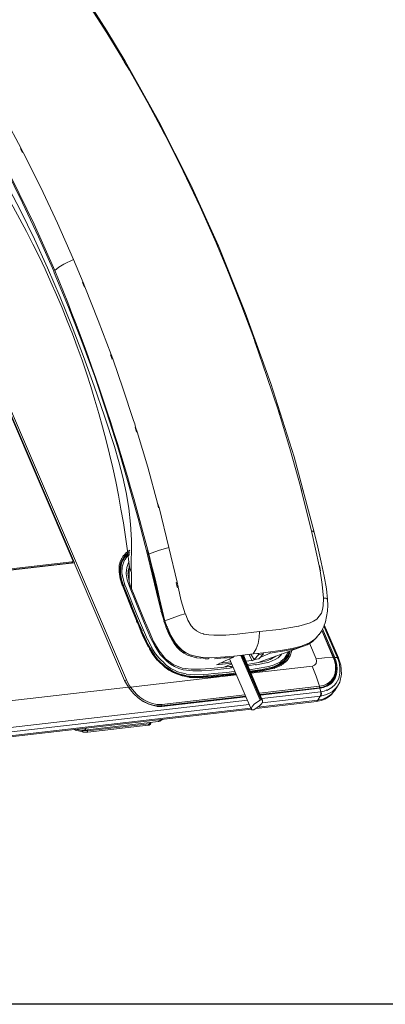
# Model space of a CAD drawing. Units: inches. Extents: x -6643 to 3484, y 2356 to 3640.
# Drawn here: x -5185 to -5178, y 2624 to 2644 of the extents above; entities that cross this region are included whole.
import ezdxf

# ---------------------------------------------------------------- set-up
doc = ezdxf.new("R2010")
doc.units = ezdxf.units.IN
doc.header["$MEASUREMENT"] = 0
doc.layers.add('base', color=252, linetype='Continuous')
doc.layers.add('DEVICES', color=7, linetype='Continuous')

msp = doc.modelspace()

# ---------------------------------------------------------------- linework, layer by layer
at = {"layer": 'base'}
msp.add_lwpolyline([(-5214.387, 2648.213), (-5132.263, 2648.213), (-5132.263, 2623.815), (-5214.387, 2623.815)], close=True, dxfattribs=at)
at = {"layer": 'DEVICES', "color": 140, "lineweight": 5, "transparency": 33554687}
for points in [[(-5183.901, 2632.77), (-5188.588, 2643.713), (-5189.179, 2645.09)], [(-5182.879, 2630.381), (-5182.846, 2630.395), (-5189.131, 2645.066)], [(-5182.923, 2643.003), (-5182.87, 2642.945), (-5183.244, 2643.564), (-5183.618, 2644.145), (-5183.978, 2644.663), (-5184.319, 2645.109)], [(-5184.29, 2645.023), (-5183.92, 2644.533), (-5183.575, 2644.034), (-5183.244, 2643.521), (-5182.923, 2643.003)], [(-5188.574, 2643.66), (-5188.579, 2643.665), (-5183.935, 2632.823)], [(-5188.574, 2643.655), (-5188.574, 2643.66), (-5183.93, 2632.818)], [(-5182.923, 2642.998), (-5182.884, 2642.935)], [(-5182.889, 2642.936), (-5182.784, 2642.763), (-5182.741, 2642.686)], [(-5182.87, 2642.945), (-5182.189, 2641.722), (-5181.546, 2640.451), (-5180.98, 2639.203), (-5180.98, 2639.199), (-5180.438, 2637.85), (-5179.92, 2636.411), (-5179.449, 2634.919)], [(-5182.779, 2642.763), (-5182.735, 2642.686)], [(-5182.741, 2642.691), (-5182.409, 2642.101), (-5182.093, 2641.506)], [(-5182.741, 2642.686), (-5182.735, 2642.686)], [(-5184.295, 2638.699), (-5184.717, 2639.64), (-5185.168, 2640.57), (-5185.648, 2641.487), (-5186.161, 2642.379)], [(-5185.629, 2642.36), (-5185.297, 2641.77), (-5184.981, 2641.175)], [(-5185.648, 2641.434), (-5185.293, 2640.763), (-5184.952, 2640.076), (-5184.626, 2639.385), (-5184.319, 2638.685), (-5184.309, 2638.656), (-5184.021, 2637.96), (-5183.748, 2637.26), (-5183.489, 2636.55), (-5183.249, 2635.835), (-5183.018, 2635.121), (-5182.808, 2634.396), (-5182.606, 2633.672), (-5182.419, 2632.942), (-5182.414, 2632.905), (-5182.237, 2632.175), (-5182.145, 2631.791)], [(-5182.093, 2641.506), (-5182.05, 2641.429)], [(-5182.088, 2641.506), (-5182.05, 2641.429)], [(-5182.054, 2641.429), (-5182.05, 2641.424)], [(-5182.05, 2641.429), (-5181.695, 2640.714), (-5181.349, 2639.99), (-5181.028, 2639.261)], [(-5184.952, 2641.093), (-5184.99, 2641.17), (-5184.981, 2641.175)], [(-5184.981, 2641.175), (-5184.942, 2641.098)], [(-5184.947, 2641.089), (-5184.938, 2641.093)], [(-5184.942, 2641.098), (-5184.583, 2640.383), (-5184.242, 2639.659), (-5183.92, 2638.925)], [(-5182.75, 2632.588), (-5182.745, 2633.235), (-5182.764, 2633.557), (-5182.798, 2633.878), (-5182.851, 2634.195), (-5182.918, 2634.507), (-5182.999, 2634.823), (-5183.091, 2635.13), (-5183.287, 2635.744), (-5183.499, 2636.354), (-5183.719, 2636.958), (-5183.949, 2637.558), (-5184.189, 2638.158), (-5184.444, 2638.753), (-5184.707, 2639.337), (-5184.99, 2639.918), (-5185.288, 2640.489)], [(-5181.028, 2639.261), (-5180.999, 2639.194), (-5180.831, 2638.791), (-5180.797, 2638.709)], [(-5181.028, 2639.261), (-5180.98, 2639.203)], [(-5180.793, 2638.704), (-5180.831, 2638.791), (-5180.826, 2638.786)], [(-5180.802, 2638.704), (-5180.797, 2638.704)], [(-5180.797, 2638.709), (-5180.524, 2638.023), (-5180.265, 2637.327)], [(-5183.7, 2638.374), (-5183.734, 2638.455), (-5183.724, 2638.455)], [(-5183.724, 2638.46), (-5183.69, 2638.373)], [(-5183.7, 2638.368), (-5183.691, 2638.373)], [(-5183.69, 2638.373), (-5183.417, 2637.687), (-5183.158, 2636.997), (-5183.124, 2636.91)], [(-5180.27, 2637.327), (-5180.265, 2637.323)], [(-5179.766, 2635.855), (-5179.997, 2636.55), (-5180.236, 2637.241), (-5180.265, 2637.327), (-5180.232, 2637.241)], [(-5180.241, 2637.241), (-5180.236, 2637.236)], [(-5183.134, 2636.905), (-5183.168, 2636.992), (-5183.158, 2636.996)], [(-5183.139, 2636.905), (-5183.129, 2636.91)], [(-5183.124, 2636.91), (-5182.913, 2636.296), (-5182.707, 2635.677)], [(-5179.766, 2635.855), (-5179.737, 2635.764)], [(-5179.761, 2635.85), (-5179.737, 2635.763)], [(-5182.706, 2635.677), (-5182.702, 2635.658), (-5182.678, 2635.591), (-5182.659, 2635.524)], [(-5179.737, 2635.768), (-5179.732, 2635.763)], [(-5179.737, 2635.764), (-5179.521, 2635.044), (-5179.32, 2634.319)], [(-5182.668, 2635.519), (-5182.64, 2635.428)], [(-5182.664, 2635.514), (-5182.654, 2635.519)], [(-5182.659, 2635.524), (-5182.63, 2635.432)], [(-5182.64, 2635.423), (-5182.631, 2635.428)], [(-5182.63, 2635.432), (-5182.414, 2634.713), (-5182.213, 2633.984)], [(-5179.449, 2634.919), (-5179.037, 2633.394)], [(-5179.32, 2634.32), (-5179.296, 2634.223), (-5179.094, 2633.417)], [(-5179.32, 2634.315), (-5179.315, 2634.315)], [(-5179.315, 2634.315), (-5179.291, 2634.224)], [(-5179.296, 2634.224), (-5179.291, 2634.219)], [(-5182.193, 2633.888), (-5182.217, 2633.984), (-5182.208, 2633.984)], [(-5182.213, 2633.984), (-5182.184, 2633.893)], [(-5182.194, 2633.888), (-5182.189, 2633.892)], [(-5182.184, 2633.893), (-5181.983, 2633.082)], [(-5178.941, 2632.707), (-5179.085, 2633.384), (-5179.094, 2633.417), (-5179.066, 2633.413), (-5179.037, 2633.394)], [(-5179.037, 2633.394), (-5178.965, 2633.086), (-5178.898, 2632.784), (-5178.84, 2632.501), (-5178.792, 2632.242), (-5178.768, 2632.027)], [(-5182.779, 2633.029), (-5182.87, 2632.962)], [(-5181.983, 2633.082), (-5182.193, 2633.024), (-5182.4, 2632.947)], [(-5181.819, 2632.377), (-5181.983, 2633.082)], [(-5182.933, 2632.319), (-5182.975, 2632.449), (-5182.995, 2632.588), (-5182.99, 2632.722), (-5182.975, 2632.789), (-5182.947, 2632.852), (-5182.942, 2632.861)], [(-5182.884, 2632.909), (-5182.894, 2632.895), (-5182.961, 2632.77), (-5182.985, 2632.621), (-5182.966, 2632.463)], [(-5182.985, 2632.578), (-5182.98, 2632.655), (-5182.966, 2632.727), (-5182.937, 2632.794), (-5182.899, 2632.861)], [(-5182.783, 2632.962), (-5182.827, 2632.938), (-5182.865, 2632.899), (-5182.86, 2632.905), (-5182.942, 2632.818)], [(-5182.942, 2632.856), (-5182.918, 2632.9)], [(-5182.923, 2632.813), (-5182.908, 2632.842)], [(-5182.918, 2632.899), (-5182.908, 2632.914)], [(-5182.913, 2632.914), (-5182.904, 2632.923)], [(-5182.904, 2632.847), (-5182.865, 2632.9)], [(-5182.904, 2632.88), (-5182.884, 2632.895)], [(-5182.899, 2632.919), (-5182.894, 2632.928)], [(-5182.899, 2632.856), (-5182.889, 2632.871)], [(-5182.894, 2632.928), (-5182.865, 2632.957)], [(-5182.894, 2632.808), (-5182.875, 2632.842)], [(-5182.889, 2632.871), (-5182.88, 2632.885)], [(-5182.884, 2632.89), (-5182.875, 2632.895)], [(-5182.879, 2632.895), (-5182.841, 2632.919)], [(-5182.879, 2632.909), (-5182.875, 2632.914)], [(-5182.875, 2632.919), (-5182.841, 2632.952)], [(-5182.87, 2632.842), (-5182.851, 2632.871), (-5182.837, 2632.895)], [(-5182.865, 2632.899), (-5182.86, 2632.899)], [(-5182.779, 2632.995), (-5182.837, 2632.952)], [(-5182.837, 2632.89), (-5182.784, 2632.938)], [(-5182.127, 2631.796), (-5182.184, 2632.05), (-5182.213, 2632.161), (-5182.4, 2632.947), (-5182.419, 2633.019)], [(-5199.68, 2630.956), (-5199.277, 2631), (-5183.906, 2632.77)], [(-5183.954, 2632.77), (-5183.954, 2632.789), (-5199.646, 2630.98)], [(-5183.954, 2632.77), (-5199.646, 2630.966)], [(-5183.959, 2632.765), (-5183.954, 2632.77)], [(-5183.954, 2632.789), (-5183.94, 2632.794), (-5183.935, 2632.808), (-5183.935, 2632.823), (-5183.93, 2632.818)], [(-5183.935, 2632.78), (-5183.954, 2632.77)], [(-5183.949, 2632.765), (-5183.935, 2632.78)], [(-5183.93, 2632.818), (-5183.93, 2632.789), (-5183.935, 2632.78)], [(-5183.906, 2632.77), (-5182.884, 2630.386)], [(-5182.904, 2632.314), (-5182.947, 2632.434), (-5182.966, 2632.564), (-5182.961, 2632.688), (-5182.947, 2632.756), (-5182.923, 2632.813)], [(-5182.894, 2632.813), (-5182.933, 2632.693), (-5182.937, 2632.568), (-5182.913, 2632.444), (-5182.875, 2632.324), (-5182.903, 2632.314)], [(-5182.803, 2632.775), (-5182.836, 2632.679), (-5182.851, 2632.559)], [(-5182.793, 2632.674), (-5182.808, 2632.617), (-5182.812, 2632.554)], [(-5182.798, 2632.775), (-5182.789, 2632.794)], [(-5182.789, 2632.731), (-5182.779, 2632.659), (-5182.75, 2632.588)], [(-5178.921, 2632.611), (-5178.941, 2632.707), (-5178.931, 2632.707)], [(-5178.931, 2632.707), (-5178.912, 2632.611)], [(-5182.966, 2632.463), (-5182.922, 2632.319)], [(-5182.793, 2632.309), (-5182.831, 2632.424), (-5182.851, 2632.549), (-5182.851, 2632.564)], [(-5182.817, 2632.544), (-5182.817, 2632.554), (-5182.812, 2632.516), (-5182.793, 2632.391)], [(-5182.745, 2632.473), (-5182.745, 2632.588)], [(-5182.741, 2632.314), (-5182.745, 2632.477)], [(-5180.15, 2631.379), (-5179.752, 2631.422), (-5179.358, 2631.484), (-5179.349, 2631.489), (-5179.234, 2631.518), (-5179.123, 2631.556), (-5179.051, 2631.59), (-5178.989, 2631.628), (-5178.936, 2631.686), (-5178.893, 2631.753), (-5178.869, 2631.825), (-5178.859, 2631.901), (-5178.85, 2632.055), (-5178.878, 2632.333), (-5178.921, 2632.612), (-5178.912, 2632.607)], [(-5182.923, 2632.319), (-5182.932, 2632.319), (-5182.927, 2632.314)], [(-5182.927, 2632.314), (-5182.764, 2631.901)], [(-5182.923, 2632.319), (-5182.831, 2632.093), (-5182.745, 2631.883), (-5182.644, 2631.633)], [(-5182.745, 2631.911), (-5182.904, 2632.314), (-5182.913, 2632.305)], [(-5182.419, 2631.215), (-5182.64, 2631.739), (-5182.851, 2632.266), (-5182.875, 2632.324)], [(-5180.716, 2630.64), (-5180.749, 2630.635), (-5181.124, 2630.597), (-5181.316, 2630.582), (-5181.503, 2630.578), (-5181.695, 2630.601), (-5181.781, 2630.63), (-5181.872, 2630.669), (-5181.954, 2630.717), (-5182.025, 2630.774), (-5182.16, 2630.914), (-5182.265, 2631.072), (-5182.352, 2631.239), (-5182.5, 2631.59), (-5182.784, 2632.29), (-5182.793, 2632.309), (-5182.76, 2632.3)], [(-5182.745, 2632.314), (-5182.745, 2632.3)], [(-5182.741, 2632.252), (-5182.745, 2632.305)], [(-5181.838, 2632.372), (-5181.814, 2632.276)], [(-5181.834, 2632.372), (-5181.819, 2632.377)], [(-5181.8, 2632.281), (-5181.819, 2632.377)], [(-5181.815, 2632.271), (-5181.8, 2632.276)], [(-5181.652, 2631.734), (-5181.733, 2632.002), (-5181.8, 2632.28)], [(-5178.85, 2632.055), (-5178.802, 2632.055), (-5178.783, 2632.045), (-5178.768, 2632.026), (-5178.763, 2631.911), (-5178.773, 2631.791), (-5178.787, 2631.681), (-5178.812, 2631.575), (-5178.845, 2631.48), (-5178.893, 2631.384), (-5178.941, 2631.316)], [(-5182.764, 2631.902), (-5182.76, 2631.897), (-5182.755, 2631.878)], [(-5182.539, 2631.355), (-5182.544, 2631.364), (-5182.611, 2631.527), (-5182.621, 2631.552), (-5182.64, 2631.59), (-5182.64, 2631.599), (-5182.755, 2631.877)], [(-5182.592, 2631.537), (-5182.62, 2631.604), (-5182.736, 2631.887), (-5182.745, 2631.911)], [(-5182.644, 2631.633), (-5182.558, 2631.422)], [(-5182.146, 2631.791), (-5182.146, 2631.786)], [(-5182.083, 2631.585), (-5182.141, 2631.782)], [(-5182.112, 2631.763), (-5182.121, 2631.796)], [(-5181.652, 2631.734), (-5181.757, 2631.71), (-5181.863, 2631.671), (-5182.064, 2631.594), (-5182.025, 2631.479)], [(-5181.478, 2631.432), (-5181.531, 2631.494), (-5181.598, 2631.609), (-5181.651, 2631.734)], [(-5182.529, 2631.393), (-5182.592, 2631.537)], [(-5182.083, 2631.566), (-5182.088, 2631.585)], [(-5182.083, 2631.571), (-5182.05, 2631.484), (-5182.05, 2631.48)], [(-5182.035, 2631.489), (-5182.069, 2631.595)], [(-5182.045, 2631.475), (-5182.05, 2631.479)], [(-5182.05, 2631.47), (-5181.987, 2631.326), (-5181.915, 2631.187)], [(-5182.035, 2631.489), (-5182.035, 2631.484), (-5182.03, 2631.484), (-5182.03, 2631.479), (-5181.973, 2631.335), (-5181.896, 2631.196), (-5181.901, 2631.196)], [(-5180.279, 2630.923), (-5180.654, 2630.88), (-5180.672, 2630.88), (-5181.114, 2630.846), (-5181.335, 2630.856), (-5181.445, 2630.875), (-5181.551, 2630.908), (-5181.637, 2630.947), (-5181.714, 2631), (-5181.786, 2631.067), (-5181.848, 2631.139), (-5181.944, 2631.297), (-5182.021, 2631.475), (-5182.021, 2631.484)], [(-5181.426, 2631.393), (-5181.469, 2631.427), (-5181.478, 2631.431)], [(-5178.874, 2631.432), (-5178.624, 2630.851)], [(-5178.571, 2630.856), (-5178.845, 2631.489)], [(-5178.835, 2631.513), (-5178.548, 2630.846), (-5178.548, 2630.836), (-5178.5, 2630.697), (-5178.485, 2630.515), (-5178.523, 2630.347), (-5178.567, 2630.271)], [(-5182.558, 2631.422), (-5182.472, 2631.221), (-5182.376, 2631.033), (-5182.26, 2630.86)], [(-5182.506, 2631.273), (-5182.539, 2631.354)], [(-5182.525, 2631.374), (-5182.534, 2631.388)], [(-5182.5, 2631.316), (-5182.51, 2631.345), (-5182.525, 2631.374)], [(-5182.4, 2631.062), (-5182.472, 2631.201), (-5182.505, 2631.273)], [(-5182.299, 2630.933), (-5182.41, 2631.119), (-5182.5, 2631.316)], [(-5181.411, 2631.384), (-5181.426, 2631.393)], [(-5181.402, 2631.384), (-5181.407, 2631.384)], [(-5181.34, 2631.345), (-5181.407, 2631.379)], [(-5181.277, 2631.326), (-5181.286, 2631.331), (-5181.335, 2631.345)], [(-5181.071, 2631.302), (-5181.176, 2631.311), (-5181.282, 2631.326)], [(-5181.057, 2631.302), (-5181.071, 2631.302)], [(-5180.15, 2631.379), (-5180.601, 2631.326), (-5180.831, 2631.307), (-5181.057, 2631.302)], [(-5180.279, 2630.923), (-5180.217, 2631.024), (-5180.174, 2631.134), (-5180.155, 2631.254), (-5180.15, 2631.379)], [(-5179.008, 2631.235), (-5179.071, 2631.186), (-5179.138, 2631.149), (-5179.281, 2631.086), (-5179.3, 2631.081)], [(-5179.013, 2631.235), (-5179.061, 2631.191)], [(-5178.979, 2631.268), (-5179.013, 2631.235)], [(-5178.965, 2631.292), (-5178.984, 2631.268)], [(-5178.946, 2631.316), (-5178.965, 2631.288)], [(-5178.888, 2631.398), (-5178.653, 2630.851)], [(-5178.883, 2631.408), (-5178.643, 2630.846)], [(-5182.381, 2631.144), (-5182.414, 2631.216)], [(-5182.376, 2631.033), (-5182.395, 2631.067)], [(-5182.376, 2631.134), (-5182.381, 2631.144)], [(-5182.381, 2631.029), (-5182.309, 2630.909), (-5182.223, 2630.798)], [(-5182.337, 2631.067), (-5182.376, 2631.139)], [(-5182.333, 2631.053), (-5182.338, 2631.062)], [(-5182.27, 2630.947), (-5182.337, 2631.052)], [(-5181.91, 2631.187), (-5181.906, 2631.178)], [(-5181.877, 2631.139), (-5181.906, 2631.182)], [(-5181.867, 2631.148), (-5181.896, 2631.196)], [(-5181.882, 2631.139), (-5181.824, 2631.062), (-5181.757, 2630.995), (-5181.68, 2630.942), (-5181.594, 2630.894)], [(-5181.551, 2630.904), (-5181.661, 2630.952), (-5181.757, 2631.024), (-5181.814, 2631.081), (-5181.867, 2631.148)], [(-5179.3, 2631.081), (-5179.488, 2631.033), (-5179.68, 2631), (-5180.068, 2630.947), (-5180.279, 2630.923)], [(-5179.099, 2631.158), (-5179.185, 2631.11), (-5179.277, 2631.072), (-5179.8, 2630.884), (-5180.178, 2630.746)], [(-5180.121, 2630.86), (-5179.929, 2630.942), (-5179.598, 2630.995), (-5179.435, 2631.029), (-5179.277, 2631.072)], [(-5178.653, 2630.851), (-5178.831, 2630.846), (-5179.003, 2630.827), (-5179.138, 2631.139)], [(-5179.061, 2631.182), (-5179.099, 2631.158)], [(-5179.056, 2631.192), (-5179.061, 2631.187)], [(-5182.28, 2630.908), (-5182.299, 2630.933)], [(-5182.213, 2630.817), (-5182.285, 2630.908)], [(-5182.256, 2630.928), (-5182.27, 2630.947)], [(-5182.261, 2630.86), (-5182.122, 2630.707), (-5181.954, 2630.587), (-5181.771, 2630.505)], [(-5182.184, 2630.836), (-5182.256, 2630.928)], [(-5182.175, 2630.832), (-5182.179, 2630.837)], [(-5182.165, 2630.817), (-5182.179, 2630.837)], [(-5181.541, 2630.88), (-5181.594, 2630.899)], [(-5181.536, 2630.899), (-5181.551, 2630.904)], [(-5181.536, 2630.875), (-5181.546, 2630.88)], [(-5181.532, 2630.899), (-5181.536, 2630.904)], [(-5181.512, 2630.87), (-5181.532, 2630.875)], [(-5181.517, 2630.87), (-5181.445, 2630.851)], [(-5181.426, 2630.851), (-5181.431, 2630.851), (-5181.435, 2630.856), (-5181.44, 2630.856)], [(-5181.426, 2630.846), (-5181.345, 2630.837), (-5181.34, 2630.837)], [(-5181.248, 2630.832), (-5181.334, 2630.841)], [(-5181.181, 2630.827), (-5181.248, 2630.827)], [(-5181.167, 2630.832), (-5181.181, 2630.832)], [(-5180.855, 2630.841), (-5180.869, 2630.841), (-5181.061, 2630.827)], [(-5180.716, 2630.736), (-5181.023, 2630.702), (-5180.999, 2630.712), (-5180.754, 2630.822), (-5180.672, 2630.86)], [(-5180.802, 2630.846), (-5180.855, 2630.841)], [(-5180.673, 2630.86), (-5180.797, 2630.851)], [(-5180.678, 2630.88), (-5180.672, 2630.861)], [(-5180.135, 2629.987), (-5180.524, 2630.894)], [(-5180.505, 2630.894), (-5180.116, 2629.992), (-5180.102, 2629.992)], [(-5180.491, 2630.899), (-5180.102, 2629.992)], [(-5180.476, 2630.899), (-5180.092, 2629.992), (-5180.481, 2630.899)], [(-5180.462, 2630.899), (-5180.476, 2630.889)], [(-5180.299, 2630.784), (-5180.356, 2630.913)], [(-5180.255, 2630.808), (-5180.322, 2630.918)], [(-5180.164, 2630.913), (-5180.255, 2630.808)], [(-5180.179, 2630.933), (-5180.164, 2630.914)], [(-5180.164, 2630.913), (-5180.068, 2630.923), (-5180.159, 2630.822)], [(-5180.068, 2630.923), (-5180.078, 2630.947)], [(-5179.723, 2630.889), (-5179.771, 2630.841), (-5179.828, 2630.808), (-5179.953, 2630.755), (-5179.977, 2630.745)], [(-5179.814, 2630.875), (-5179.929, 2630.813), (-5179.958, 2630.803)], [(-5179.934, 2630.961), (-5179.929, 2630.942)], [(-5179.694, 2630.923), (-5179.723, 2630.889)], [(-5179.651, 2630.827), (-5179.68, 2630.803)], [(-5179.569, 2630.971), (-5179.598, 2630.899), (-5179.651, 2630.822)], [(-5179.555, 2630.971), (-5179.569, 2630.913), (-5179.627, 2630.817)], [(-5179.526, 2630.981), (-5179.555, 2630.889), (-5179.612, 2630.803), (-5179.622, 2630.793)], [(-5179.612, 2630.836), (-5179.622, 2630.813)], [(-5179.493, 2630.995), (-5179.526, 2630.885), (-5179.589, 2630.789), (-5179.598, 2630.779)], [(-5179.003, 2630.827), (-5178.994, 2630.779), (-5178.998, 2630.731), (-5179.032, 2630.693), (-5179.075, 2630.678)], [(-5178.658, 2630.846), (-5178.653, 2630.841)], [(-5178.653, 2630.851), (-5178.644, 2630.846)], [(-5178.648, 2630.841), (-5178.634, 2630.803)], [(-5178.644, 2630.846), (-5178.61, 2630.75)], [(-5178.6, 2630.851), (-5178.624, 2630.851), (-5178.638, 2630.832)], [(-5178.629, 2630.851), (-5178.615, 2630.817)], [(-5178.562, 2630.832), (-5178.533, 2630.75), (-5178.519, 2630.64), (-5178.519, 2630.53), (-5178.543, 2630.424), (-5178.596, 2630.328), (-5178.61, 2630.314), (-5178.624, 2630.299)], [(-5178.596, 2630.851), (-5178.567, 2630.851)], [(-5178.576, 2630.856), (-5178.576, 2630.851)], [(-5178.548, 2630.846), (-5178.552, 2630.851), (-5178.572, 2630.856)], [(-5178.548, 2630.836), (-5178.552, 2630.841), (-5178.572, 2630.851)], [(-5178.571, 2630.851), (-5178.571, 2630.846)], [(-5178.571, 2630.846), (-5178.567, 2630.841)], [(-5178.571, 2630.841), (-5178.567, 2630.832)], [(-5182.217, 2630.798), (-5182.069, 2630.654), (-5181.987, 2630.597), (-5181.896, 2630.549)], [(-5182.194, 2630.793), (-5182.213, 2630.813)], [(-5181.906, 2630.573), (-5182.059, 2630.669), (-5182.194, 2630.794)], [(-5182.083, 2630.741), (-5182.164, 2630.818)], [(-5182.069, 2630.726), (-5182.088, 2630.74)], [(-5182.04, 2630.698), (-5182.069, 2630.721)], [(-5181.843, 2630.577), (-5181.949, 2630.63), (-5182.04, 2630.697)], [(-5180.73, 2630.76), (-5180.951, 2630.736)], [(-5180.711, 2630.721), (-5180.85, 2630.659)], [(-5180.754, 2630.822), (-5180.313, 2629.791)], [(-5180.754, 2630.669), (-5180.692, 2630.678)], [(-5180.303, 2630.789), (-5180.423, 2630.774)], [(-5180.399, 2630.712), (-5180.251, 2630.736), (-5180.087, 2630.765), (-5179.968, 2630.793)], [(-5180.232, 2630.707), (-5180.385, 2630.683)], [(-5179.747, 2630.75), (-5179.852, 2630.702), (-5179.962, 2630.669), (-5180.193, 2630.625), (-5180.351, 2630.602)], [(-5179.742, 2630.721), (-5179.862, 2630.664), (-5180.097, 2630.606), (-5180.337, 2630.573)], [(-5179.641, 2630.798), (-5179.694, 2630.746), (-5179.771, 2630.693), (-5179.857, 2630.654), (-5179.972, 2630.616), (-5180.092, 2630.592), (-5180.332, 2630.558)], [(-5180.332, 2630.558), (-5180.294, 2630.563), (-5180.092, 2630.592), (-5179.905, 2630.63)], [(-5180.328, 2630.544), (-5180.083, 2630.577), (-5179.848, 2630.635)], [(-5180.322, 2630.534), (-5179.075, 2630.678)], [(-5180.236, 2630.813), (-5180.255, 2630.803), (-5180.299, 2630.784)], [(-5180.159, 2630.822), (-5180.255, 2630.808)], [(-5180.212, 2630.702), (-5180.232, 2630.702)], [(-5180.207, 2630.702), (-5179.977, 2630.75)], [(-5179.905, 2630.63), (-5179.742, 2630.698)], [(-5179.699, 2630.698), (-5179.843, 2630.635), (-5179.848, 2630.63)], [(-5179.742, 2630.698), (-5179.631, 2630.779)], [(-5179.708, 2630.769), (-5179.742, 2630.75)], [(-5179.708, 2630.746), (-5179.742, 2630.722)], [(-5179.685, 2630.798), (-5179.713, 2630.774)], [(-5179.675, 2630.769), (-5179.708, 2630.746)], [(-5179.704, 2630.726), (-5179.641, 2630.798), (-5179.627, 2630.817)], [(-5179.689, 2630.707), (-5179.704, 2630.702)], [(-5179.675, 2630.717), (-5179.689, 2630.707)], [(-5179.627, 2630.813), (-5179.675, 2630.77)], [(-5179.67, 2630.721), (-5179.675, 2630.717)], [(-5179.641, 2630.746), (-5179.67, 2630.722)], [(-5179.641, 2630.789), (-5179.656, 2630.765)], [(-5179.618, 2630.765), (-5179.646, 2630.741)], [(-5179.632, 2630.803), (-5179.637, 2630.793), (-5179.641, 2630.789)], [(-5179.622, 2630.813), (-5179.627, 2630.808), (-5179.631, 2630.803)], [(-5179.598, 2630.784), (-5179.608, 2630.774), (-5179.618, 2630.769)], [(-5179.08, 2630.678), (-5178.998, 2630.472), (-5178.931, 2630.266)], [(-5178.634, 2630.808), (-5178.61, 2630.702), (-5178.605, 2630.616), (-5178.615, 2630.53), (-5178.648, 2630.448), (-5178.696, 2630.381)], [(-5178.61, 2630.75), (-5178.596, 2630.63), (-5178.61, 2630.515), (-5178.648, 2630.415), (-5178.687, 2630.362)], [(-5178.581, 2630.707), (-5178.572, 2630.611), (-5178.586, 2630.515), (-5178.615, 2630.429), (-5178.672, 2630.347)], [(-5178.61, 2630.817), (-5178.586, 2630.736)], [(-5178.59, 2630.731), (-5178.586, 2630.707)], [(-5182.798, 2630.299), (-5182.774, 2630.266), (-5182.764, 2630.251), (-5180.615, 2630.501)], [(-5181.819, 2630.534), (-5181.906, 2630.573)], [(-5181.867, 2630.53), (-5181.901, 2630.549)], [(-5181.733, 2630.486), (-5181.863, 2630.534)], [(-5181.809, 2630.563), (-5181.848, 2630.582)], [(-5181.733, 2630.505), (-5181.819, 2630.534)], [(-5181.719, 2630.534), (-5181.805, 2630.563)], [(-5181.771, 2630.505), (-5181.58, 2630.462)], [(-5181.714, 2630.481), (-5181.733, 2630.486)], [(-5181.637, 2630.486), (-5181.728, 2630.506)], [(-5181.632, 2630.52), (-5181.723, 2630.539)], [(-5181.666, 2630.472), (-5181.713, 2630.482)], [(-5181.579, 2630.453), (-5181.666, 2630.467)], [(-5181.383, 2630.467), (-5181.469, 2630.467), (-5181.551, 2630.472), (-5181.642, 2630.481)], [(-5181.282, 2630.505), (-5181.459, 2630.501), (-5181.632, 2630.515)], [(-5181.579, 2630.462), (-5181.388, 2630.453)], [(-5181.57, 2630.453), (-5181.579, 2630.453)], [(-5181.57, 2630.448), (-5181.45, 2630.443)], [(-5181.431, 2630.443), (-5181.45, 2630.443)], [(-5181.402, 2630.443), (-5181.426, 2630.443)], [(-5181.407, 2630.438), (-5181.229, 2630.448)], [(-5181.388, 2630.453), (-5181.186, 2630.462), (-5180.975, 2630.481)], [(-5181.287, 2630.472), (-5181.383, 2630.467)], [(-5181.282, 2630.472), (-5181.287, 2630.472)], [(-5181.181, 2630.51), (-5181.282, 2630.501)], [(-5181.215, 2630.477), (-5181.282, 2630.472)], [(-5181.191, 2630.453), (-5181.234, 2630.448)], [(-5181.196, 2630.481), (-5181.22, 2630.481)], [(-5180.984, 2630.496), (-5181.186, 2630.477), (-5181.196, 2630.477)], [(-5181.191, 2630.448), (-5180.937, 2630.472)], [(-5181.08, 2630.525), (-5181.181, 2630.515)], [(-5181.052, 2630.525), (-5181.08, 2630.52)], [(-5180.984, 2630.53), (-5181.052, 2630.524)], [(-5180.941, 2630.486), (-5181.018, 2630.477)], [(-5180.817, 2630.515), (-5180.989, 2630.501)], [(-5180.812, 2630.549), (-5180.984, 2630.534)], [(-5180.975, 2630.481), (-5180.749, 2630.505)], [(-5180.807, 2630.491), (-5180.941, 2630.477)], [(-5180.63, 2630.52), (-5180.639, 2630.52), (-5180.692, 2630.515), (-5180.788, 2630.506), (-5180.86, 2630.496), (-5180.913, 2630.491), (-5180.937, 2630.486)], [(-5180.644, 2630.568), (-5180.716, 2630.558), (-5180.812, 2630.549)], [(-5180.63, 2630.539), (-5180.721, 2630.524), (-5180.812, 2630.515)], [(-5180.807, 2630.486), (-5180.788, 2630.491), (-5180.62, 2630.51)], [(-5180.749, 2630.505), (-5180.625, 2630.52)], [(-5178.672, 2630.352), (-5178.634, 2630.424), (-5178.61, 2630.501)], [(-5197.939, 2628.164), (-5198.063, 2628.491), (-5182.803, 2630.246)], [(-5182.803, 2630.246), (-5182.846, 2630.314), (-5182.884, 2630.385)], [(-5182.798, 2630.299), (-5182.846, 2630.395)], [(-5182.271, 2629.868), (-5182.39, 2629.901), (-5182.506, 2629.959), (-5182.606, 2630.03), (-5182.697, 2630.117), (-5182.769, 2630.203), (-5182.803, 2630.246)], [(-5182.764, 2630.251), (-5182.793, 2630.232)], [(-5182.136, 2629.868), (-5182.131, 2629.896), (-5182.227, 2629.896), (-5182.318, 2629.915), (-5182.41, 2629.949), (-5182.491, 2629.992), (-5182.573, 2630.045), (-5182.644, 2630.107), (-5182.764, 2630.251)], [(-5178.931, 2630.237), (-5178.931, 2630.266), (-5180.15, 2630.127)], [(-5180.135, 2630.098), (-5178.931, 2630.237), (-5178.941, 2630.232)], [(-5180.131, 2630.088), (-5178.917, 2630.227)], [(-5178.921, 2630.242), (-5178.936, 2630.242)], [(-5178.787, 2630.309), (-5178.854, 2630.28), (-5178.931, 2630.266)], [(-5178.927, 2630.227), (-5178.902, 2630.155)], [(-5178.869, 2630.251), (-5178.921, 2630.242)], [(-5178.787, 2630.266), (-5178.854, 2630.242), (-5178.917, 2630.227)], [(-5178.84, 2630.261), (-5178.864, 2630.251)], [(-5178.816, 2630.261), (-5178.845, 2630.251)], [(-5178.754, 2630.299), (-5178.84, 2630.261)], [(-5178.783, 2630.28), (-5178.816, 2630.266)], [(-5178.773, 2630.271), (-5178.792, 2630.266)], [(-5178.759, 2630.328), (-5178.787, 2630.309)], [(-5178.768, 2630.29), (-5178.783, 2630.28)], [(-5178.783, 2630.184), (-5178.682, 2630.242)], [(-5178.754, 2630.285), (-5178.773, 2630.275)], [(-5178.701, 2630.343), (-5178.715, 2630.328), (-5178.768, 2630.289)], [(-5178.73, 2630.352), (-5178.758, 2630.333)], [(-5178.725, 2630.328), (-5178.758, 2630.304)], [(-5178.691, 2630.357), (-5178.754, 2630.285)], [(-5178.715, 2630.309), (-5178.754, 2630.285)], [(-5178.72, 2630.362), (-5178.729, 2630.352)], [(-5178.711, 2630.338), (-5178.725, 2630.309)], [(-5178.72, 2630.333), (-5178.725, 2630.328)], [(-5178.706, 2630.371), (-5178.72, 2630.357)], [(-5178.715, 2630.333), (-5178.701, 2630.347), (-5178.706, 2630.342), (-5178.706, 2630.338)], [(-5178.691, 2630.328), (-5178.701, 2630.319), (-5178.711, 2630.309)], [(-5178.696, 2630.352), (-5178.706, 2630.343)], [(-5178.696, 2630.381), (-5178.701, 2630.371)], [(-5178.687, 2630.338), (-5178.696, 2630.328)], [(-5178.687, 2630.362), (-5178.692, 2630.357)], [(-5178.672, 2630.347), (-5178.682, 2630.338)], [(-5178.619, 2630.299), (-5178.677, 2630.246), (-5178.682, 2630.242)], [(-5178.672, 2630.347), (-5178.672, 2630.352), (-5178.677, 2630.347)], [(-5178.581, 2630.251), (-5178.677, 2630.155)], [(-5178.581, 2630.256), (-5178.567, 2630.271), (-5178.619, 2630.184)], [(-5180.433, 2630.064), (-5182.136, 2629.867)], [(-5180.443, 2630.093), (-5182.131, 2629.896)], [(-5182.127, 2629.858), (-5180.428, 2630.055)], [(-5180.102, 2630.016), (-5178.907, 2630.155)], [(-5180.097, 2629.93), (-5178.917, 2630.064)], [(-5178.619, 2630.184), (-5178.687, 2630.108), (-5178.768, 2630.05), (-5178.864, 2630.007), (-5178.97, 2629.983)], [(-5178.907, 2630.155), (-5178.902, 2630.108), (-5178.917, 2630.064), (-5178.969, 2629.983)], [(-5178.701, 2630.088), (-5178.759, 2630.045), (-5178.821, 2630.007), (-5178.893, 2629.978), (-5178.965, 2629.963)], [(-5178.912, 2630.069), (-5178.921, 2630.069)], [(-5178.687, 2630.146), (-5178.787, 2630.098), (-5178.907, 2630.064), (-5178.893, 2630.112), (-5178.898, 2630.155), (-5178.831, 2630.17)], [(-5178.898, 2630.16), (-5178.907, 2630.16)], [(-5178.787, 2630.184), (-5178.792, 2630.184), (-5178.831, 2630.174)], [(-5178.783, 2630.194), (-5178.792, 2630.189)], [(-5178.663, 2630.131), (-5178.682, 2630.107), (-5178.701, 2630.088)], [(-5178.672, 2630.155), (-5178.687, 2630.146)], [(-5197.958, 2627.795), (-5197.886, 2627.881), (-5180.361, 2629.896)], [(-5197.876, 2627.972), (-5191.765, 2628.673), (-5180.394, 2629.982)], [(-5182.481, 2629.954), (-5182.506, 2629.968)], [(-5182.481, 2629.949), (-5182.4, 2629.911), (-5182.313, 2629.882), (-5182.227, 2629.867), (-5182.136, 2629.867), (-5182.145, 2629.863)], [(-5182.232, 2629.863), (-5182.27, 2629.868)], [(-5182.232, 2629.858), (-5182.127, 2629.858)], [(-5180.116, 2629.992), (-5180.135, 2629.987), (-5180.251, 2629.911), (-5180.299, 2629.858), (-5180.313, 2629.824), (-5180.313, 2629.791)], [(-5180.087, 2629.987), (-5180.087, 2629.954), (-5180.102, 2629.92), (-5180.149, 2629.867), (-5180.265, 2629.791), (-5180.284, 2629.786), (-5180.299, 2629.786)], [(-5180.217, 2629.819), (-5178.989, 2629.959)], [(-5178.969, 2629.983), (-5180.183, 2629.844)], [(-5180.092, 2629.992), (-5180.101, 2629.992)], [(-5180.087, 2629.987), (-5180.093, 2629.992)], [(-5178.965, 2629.964), (-5178.989, 2629.964)], [(-5180.328, 2629.824), (-5197.958, 2627.795)], [(-5192.144, 2628.443), (-5180.318, 2629.805)], [(-5180.313, 2629.791), (-5180.313, 2629.786)], [(-5180.313, 2629.786), (-5180.299, 2629.786)], [(-5182.198, 2629.551), (-5183.695, 2629.378), (-5183.657, 2629.422)], [(-5182.405, 2629.479), (-5183.628, 2629.335), (-5183.652, 2629.335)], [(-5182.405, 2629.479), (-5182.39, 2629.489), (-5182.385, 2629.508), (-5183.633, 2629.364)], [(-5182.4, 2629.479), (-5182.405, 2629.479)], [(-5182.357, 2629.498), (-5182.385, 2629.479), (-5182.4, 2629.479)], [(-5182.381, 2629.532), (-5182.386, 2629.508)], [(-5182.385, 2629.508), (-5182.352, 2629.522), (-5182.352, 2629.513), (-5182.357, 2629.498)], [(-5182.347, 2629.536), (-5182.352, 2629.522)], [(-5182.15, 2629.594), (-5182.198, 2629.551)], [(-5182.15, 2629.565), (-5182.16, 2629.56), (-5182.198, 2629.551)], [(-5182.117, 2629.599), (-5182.155, 2629.565)], [(-5183.896, 2629.393), (-5183.887, 2629.383), (-5183.906, 2629.393)], [(-5183.882, 2629.378), (-5183.887, 2629.383)], [(-5183.695, 2629.378), (-5183.781, 2629.378), (-5183.849, 2629.388), (-5183.882, 2629.397)], [(-5183.724, 2629.34), (-5183.882, 2629.378)], [(-5183.772, 2629.378), (-5183.743, 2629.373), (-5183.743, 2629.378)], [(-5183.743, 2629.373), (-5183.734, 2629.369), (-5183.647, 2629.364), (-5183.633, 2629.364), (-5183.633, 2629.388)], [(-5183.743, 2629.373), (-5183.738, 2629.349), (-5183.724, 2629.339)], [(-5183.652, 2629.335), (-5183.719, 2629.335), (-5183.724, 2629.34)], [(-5183.633, 2629.364), (-5183.638, 2629.345), (-5183.652, 2629.335)]]:
    msp.add_lwpolyline(points, dxfattribs=at)
for points in [[(-5180.678, 2630.645), (-5180.716, 2630.64), (-5180.73, 2630.659), (-5180.754, 2630.669), (-5180.927, 2630.65), (-5181.143, 2630.63), (-5181.344, 2630.611), (-5181.536, 2630.611), (-5181.719, 2630.635), (-5181.896, 2630.707), (-5182.054, 2630.827), (-5182.184, 2630.985), (-5182.294, 2631.177), (-5182.386, 2631.384), (-5182.477, 2631.599), (-5182.572, 2631.834), (-5182.673, 2632.084), (-5182.76, 2632.3), (-5182.789, 2632.386), (-5182.793, 2632.467), (-5182.789, 2632.731, 0.116606), (-5185.883, 2641.213)], [(-5183.724, 2638.46), (-5183.92, 2638.925), (-5184.117, 2638.829), (-5184.213, 2638.767), (-5184.295, 2638.699, -0.043002), (-5182.069, 2631.59), (-5182.073, 2631.614), (-5182.117, 2631.762)]]:
    msp.add_lwpolyline(points, format="xyb", dxfattribs=at)

doc.saveas('drawing.dxf')
